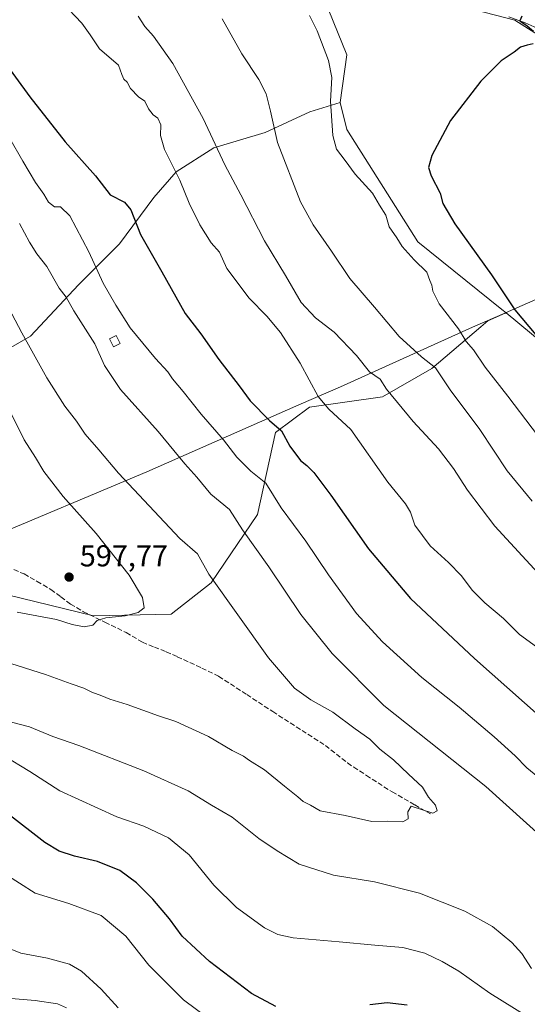
# Model space of a CAD drawing. Units: metres. Extents: x 553012 to 556469, y 4710129 to 4712468.
# Drawn here: x 554548 to 554716, y 4711059 to 4711385 of the extents above; entities that cross this region are included whole.
import ezdxf

# ---------------------------------------------------------------- set-up
doc = ezdxf.new("R2010")
doc.units = ezdxf.units.M
doc.header["$MEASUREMENT"] = 0
doc.linetypes.add('DGN Style 3', pattern=[2.307223, 1.648017, -0.659207])
for name, color, linetype, lineweight in [('Corriente natural lineal', 142, 'Continuous', 13), ('Cultivos leñosos CxS', 92, 'Continuous', 0), ('Curva de nivel maestra', 30, 'Continuous', 30), ('Curva de nivel normal', 30, 'Continuous', 0), ('Edificación ligera Cxs', 1, 'Continuous', 0), ('Matorral CxS', 135, 'Continuous', 0), ('Municipio', 91, 'Continuous', 13), ('Municipio CxS', 4, 'Continuous', 0), ('Pastizal CxS', 92, 'Continuous', 0), ('Punto de cota en terreno', 7, 'Continuous', 0), ('Rótulo de punto de cota en terreno', 7, 'Continuous', 0), ('Senda', 7, 'DGN Style 3', 0)]:
    doc.layers.add(name, color=color, linetype=linetype, lineweight=lineweight)
doc.styles.add('Style-Arial', font='txt')

# ---------------------------------------------------------------- blocks, each defined once
blk = doc.blocks.new('*U20')
at = {"layer": 'Matorral CxS', "color": 135, "linetype": 'Continuous', "lineweight": 0}
blk.add_polyline3d([(554528.7137, 4711266.8357, 598.7234), (554551.3719, 4711279.8639, 589.7353), (554567.2331, 4711296.8573, 584.0831), (554580.8277, 4711310.4519, 577.2045), (554592.1571, 4711325.7459, 572.4431), (554599.5209, 4711334.2429, 569.9481), (554611.9829, 4711342.1729, 565.5237), (554628.9767, 4711347.2707, 560.8932), (554643.7045, 4711354.0681, 556.8866), (554653.7793, 4711357.2041, 553.8377), (554655.9139, 4711348.1797, 553.6375), (554679.3735, 4711311.0333, 552.681), (554707.1807, 4711288.7219, 551.3207), (554708.5603, 4711287.5805, 551.2771), (554708.4767, 4711287.5441, 551.3079), (554708.2169, 4711287.4341, 551.4099), (554702.5273, 4711284.9379, 553.2501), (554700.2763, 4711283.0087, 553.9608), (554684.0203, 4711269.2161, 560.2947), (554667.7645, 4711259.8569, 565.3771), (554643.6271, 4711256.4089, 571.4368), (554632.2971, 4711248.0349, 575.431), (554626.3853, 4711220.9417, 582.8431), (554611.1143, 4711198.2823, 590.6093), (554597.8141, 4711187.9379, 594.4066), (554572.1989, 4711187.4455, 595.8656), (554533.7763, 4711196.8053, 597.9264)], dxfattribs=at)
blk = doc.blocks.new('5PATER')
at = {"layer": 'Pastizal CxS', "linetype": 'Continuous', "lineweight": 0}
h = blk.add_hatch(color=51, dxfattribs=at)
edge = h.paths.add_edge_path()
edge.add_ellipse((0, 0), major_axis=(-0.11, -0.111), ratio=0.999422, start_angle=0, end_angle=360)

msp = doc.modelspace()

# ---------------------------------------------------------------- linework, layer by layer
at = {"layer": 'Corriente natural lineal', "color": 142, "linetype": 'Continuous', "lineweight": 13}
msp.add_polyline3d([(554709.4801, 4711385.5301, 551.4953), (554714.8801, 4711383.5401, 551.1298), (554720.8001, 4711380.8301, 550.9309), (554735.7901, 4711372.9801, 549.6533), (554742.2401, 4711368.4701, 549.2444), (554745.9801, 4711365.1701, 549.0257), (554756.6101, 4711354.7501, 547.775), (554787.6101, 4711328.7201, 545.7254), (554803.7201, 4711315.7501, 544.903), (554821.9201, 4711302.0701, 544.462), (554829.5601, 4711296.7901, 543.1799), (554830.6601, 4711293.0001, 542.102), (554849.6001, 4711280.5501, 540.9447), (554855.168, 4711275.919, 538.8016)], dxfattribs=at)
at = {"layer": 'Cultivos leñosos CxS', "color": 92, "linetype": 'Continuous', "lineweight": 0}
for points in [[(554816.7541, 4711459.1353, 551.3024), (554816.9263, 4711458.8879, 551.2725), (554831.3613, 4711434.3077, 549.6388), (554840.4555, 4711418.8219, 548.3215), (554850.4999, 4711348.4313, 546.7239), (554860.1061, 4711324.7761, 543.8368), (554878.5305, 4711295.2957, 539.8897), (554880.9867, 4711275.6425, 537.7928), (554863.7901, 4711273.1859, 538.0148), (554842.9088, 4711284.2411, 541.85), (554825.7123, 4711297.7531, 542.9385), (554802.3741, 4711313.7217, 544.2291), (554791.6075, 4711324.3331, 545.0467), (554763.5869, 4711345.7299, 546.7236), (554735.1737, 4711368.6189, 548.8017), (554722.5459, 4711377.3011, 549.9507), (554711.4961, 4711384.4045, 551.3085), (554675.1903, 4711393.8761, 553.6835), (554659.4052, 4711400.9799, 555.0441), (554642.3305, 4711406.4505, 555.0924), (554655.9343, 4711372.9247, 552.9098), (554653.7793, 4711357.2041, 553.8377)], [(554675.1903, 4711393.8761, 553.6835), (554711.4961, 4711384.4045, 551.3085), (554722.5459, 4711377.3011, 549.9507), (554735.1737, 4711368.6189, 548.8017), (554763.5869, 4711345.7299, 546.7236), (554791.6075, 4711324.3331, 545.0467), (554802.3741, 4711313.7217, 544.2291), (554825.7123, 4711297.7531, 542.9385), (554842.9088, 4711284.2411, 541.85), (554863.7901, 4711273.1859, 538.0148), (554880.9867, 4711275.6425, 537.7928), (554878.5305, 4711295.2957, 539.8897), (554860.1061, 4711324.7761, 543.8368), (554850.4999, 4711348.4313, 546.7239), (554840.4555, 4711418.8219, 548.3215)], [(554897.5163, 4711041.2367, 538.21), (554885.5761, 4711062.7937, 539.202), (554882.219, 4711102.3967, 538.6427), (554864.0497, 4711154.0383, 539.9942), (554858.0442, 4711163.4793, 540.8845), (554846.6281, 4711215.1635, 538.207), (554828.2594, 4711226.7637, 539.2737), (554815.5056, 4711225.5497, 542.1652), (554809.4243, 4711224.9709, 543.2399), (554808.1505, 4711216.7109, 544.4027), (554801.8991, 4711212.5339, 545.6404), (554788.1885, 4711226.5681, 545.1732), (554771.4043, 4711235.9671, 546.2781), (554747.9772, 4711254.9685, 547.628), (554708.5603, 4711287.5805, 551.2771), (554707.1807, 4711288.7219, 551.3207), (554679.3735, 4711311.0333, 552.681), (554655.9139, 4711348.1797, 553.6375), (554653.7793, 4711357.2041, 553.8377), (554655.9343, 4711372.9247, 552.9098), (554642.3305, 4711406.4505, 555.0924)], [(554653.7793, 4711357.2041, 553.8377), (554655.9139, 4711348.1797, 553.6375), (554679.3735, 4711311.0333, 552.681), (554707.1807, 4711288.7219, 551.3207), (554708.5603, 4711287.5805, 551.2771)], [(554708.5603, 4711287.5805, 551.2771), (554747.9772, 4711254.9685, 547.628), (554771.4043, 4711235.9671, 546.2781), (554788.1885, 4711226.5681, 545.1732), (554801.8991, 4711212.5339, 545.6404)]]:
    msp.add_polyline3d(points, dxfattribs=at)
at = {"layer": 'Curva de nivel maestra', "color": 30, "linetype": 'Continuous', "lineweight": 30, "flags": 128}
for points, elevation in [([(554713.82, 4711385.7001), (554713.11, 4711384.1101), (554715.54, 4711382.4701), (554717.61, 4711380.7101)], 550), ([(554538.57, 4711376.0901), (554551.19, 4711359.0201), (554562.78, 4711344.1301), (554572.87, 4711332.9401), (554577.73, 4711326.6501), (554582.4, 4711324.1601), (554584.49, 4711321.6601), (554587.67, 4711313.5201), (554594.8, 4711301.1101), (554602.46, 4711287.3301), (554607.69, 4711280.7001), (554613.62, 4711272.1301), (554620.33, 4711263.4501), (554623.98, 4711258.5401), (554630.4, 4711251.9701), (554634.36, 4711248.5901), (554637.05, 4711243.5001), (554640.66, 4711238.7701), (554642.72, 4711237.1601), (554644.99, 4711234.8301), (554650.62, 4711227.3101), (554663.04, 4711209.5601), (554676.96, 4711193.1001), (554698.11, 4711173.2401), (554725.32, 4711149.1201)], 575), ([(554717.56, 4711376.5801), (554715.52, 4711376.1201), (554713.38, 4711375.4801), (554711.26, 4711373.8501), (554707, 4711370.8901), (554700.25, 4711364.2001), (554690.22, 4711351.1801), (554684.04, 4711339.6301), (554682.91, 4711335.6901), (554683.82, 4711332.9401), (554686.75, 4711327.1901), (554687.62, 4711323.7201), (554691.68, 4711317.0701), (554703.78, 4711300.2101), (554711.44, 4711288.5601), (554720.74, 4711277.5301)], 550), ([(554632.51, 4711058.1901), (554624.42, 4711062.5501), (554610.58, 4711073.1401), (554601.46, 4711081.4901), (554597.3, 4711087.1901), (554591.8, 4711093.7001), (554586.44, 4711099.0601), (554580.87, 4711103.1601), (554573.56, 4711106.1901), (554565.91, 4711107.9201), (554560.8, 4711109.5601), (554556.1, 4711112.3901), (554543.79, 4711122.0601)], 575), ([(554675.86, 4711058.6201), (554669.22, 4711059.4601), (554663.51, 4711058.7901)], 575)]:
    msp.add_lwpolyline(points, dxfattribs=dict(at, elevation=elevation))
at = {"layer": 'Curva de nivel normal', "color": 30, "linetype": 'Continuous', "lineweight": 0, "flags": 128}
for points, elevation in [([(554561.8, 4711390.2201), (554568.32, 4711383.4101), (554571.09, 4711379.5001), (554574.2, 4711374.9501), (554580.45, 4711369.4801), (554581.56, 4711366.4501), (554582.22, 4711364.9201), (554583.26, 4711363.9001), (554584.42, 4711361.8001), (554587.06, 4711359.0801), (554589.11, 4711357.6201), (554590.32, 4711355.0701), (554591.95, 4711353.0401), (554593.46, 4711351.9701), (554594.45, 4711349.7301), (554594.36, 4711346.2501), (554595.7, 4711341.6401), (554600.74, 4711331.4701), (554603.78, 4711323.8301), (554607.29, 4711316.6701), (554611.07, 4711310.7601), (554613.81, 4711307.6201), (554616.31, 4711302.2601), (554623.63, 4711292.4001), (554629.44, 4711286.5501), (554633.95, 4711281.0601), (554640.49, 4711270.9601), (554646.4, 4711259.9301), (554649.98, 4711255.7801), (554657.24, 4711249.0501), (554669.43, 4711231.5801), (554675.3, 4711224.3901), (554677.01, 4711221.6501), (554678.45, 4711217.3601), (554683.44, 4711210.5101), (554689.56, 4711205.0301), (554693.86, 4711200.5901), (554697.34, 4711195.9001), (554701.6, 4711191.6701), (554707.68, 4711186.5601), (554713.03, 4711181.2801), (554718.62, 4711177.1401)], 570), ([(554720.4, 4711200.2001), (554704.89, 4711217.1001), (554695.8, 4711228.9201), (554691.23, 4711236.0701), (554686.25, 4711242.5801), (554677.83, 4711251.6601), (554669, 4711262.3601), (554666.96, 4711265.6201), (554663.4, 4711268.1401), (554659.08, 4711273.4401), (554651.75, 4711281.1601), (554645.56, 4711285.9001), (554640.87, 4711290.9901), (554635.61, 4711300.0001), (554628.72, 4711311.3801), (554620.87, 4711326.6401), (554615.65, 4711336.5801), (554608.45, 4711351.8401), (554598.44, 4711370.0201), (554592.02, 4711379.1101), (554589.17, 4711382.2501), (554587, 4711385.7101)], 565), ([(554717.17, 4711225.2901), (554708.94, 4711235.4001), (554699.93, 4711249.0601), (554690.06, 4711262.1801), (554685.29, 4711269.4401), (554680.62, 4711273.0501), (554673.25, 4711279.7801), (554665.09, 4711289.4401), (554656.92, 4711298.9501), (554650.9, 4711308.0101), (554644.83, 4711316.7301), (554640.64, 4711324.2601), (554633.03, 4711343.9701), (554630.68, 4711354.2401), (554629.27, 4711359.9701), (554626.88, 4711364.7301), (554621.2, 4711373.2301), (554614.69, 4711384.7801)], 560), ([(554725.27, 4711238.9301), (554709.13, 4711260.0801), (554701.69, 4711269.6301), (554697.8, 4711275.3401), (554695.4, 4711278.1201), (554692.82, 4711282.2701), (554686.48, 4711290.5901), (554684.32, 4711294.7701), (554684, 4711296.7801), (554683.34, 4711298.2601), (554682.38, 4711301.0201), (554678.22, 4711305.0801), (554674.22, 4711309.5101), (554672.44, 4711312.3601), (554669.88, 4711316.0301), (554668.82, 4711319.9301), (554666.71, 4711323.1501), (554664.46, 4711327.1501), (554658.7, 4711333.4301), (554655.4, 4711338.0301), (554652.56, 4711341.7201), (554651.27, 4711346.2401), (554650.48, 4711357.5801), (554650.96, 4711365.3901), (554649.91, 4711371.0101), (554646.1, 4711380.8601), (554643.62, 4711385.9601)], 555), ([(554544.54, 4711345.2801), (554548.78, 4711337.7001), (554552.96, 4711330.7401), (554555.74, 4711326.8401), (554557.36, 4711324.1601), (554559.26, 4711322.6901), (554561.29, 4711322.6801), (554564.35, 4711319.6701), (554570.62, 4711307.7701), (554575.36, 4711297.3601), (554579.59, 4711290.1201), (554584.33, 4711282.6601), (554592.68, 4711272.4501), (554596.76, 4711268.1301), (554598.28, 4711265.7401), (554601.84, 4711261.5801), (554607.78, 4711254.0501), (554615.18, 4711245.6401), (554619.55, 4711239.8901), (554624.2, 4711235.2901), (554629.17, 4711231.2201), (554634.25, 4711223.1101), (554642.4, 4711212.1201), (554649.85, 4711200.9701), (554659.16, 4711188.1301), (554667.69, 4711178.8501), (554680.75, 4711167.0601), (554693.02, 4711157.1601), (554704.61, 4711147.4101), (554711.52, 4711141.1301), (554715.46, 4711137.0801), (554720.92, 4711132.6001)], 580), ([(554729.88, 4711105.7301), (554701.92, 4711130.9401), (554668.11, 4711157.8001), (554651.07, 4711174.9101), (554640.75, 4711187.8701), (554630.17, 4711203.6301), (554621.42, 4711215.8701), (554617.09, 4711222.5401), (554611.02, 4711227.6801), (554606.34, 4711233.2701), (554602.36, 4711237.6801), (554593.54, 4711248.3101), (554581.1, 4711262.2101), (554575.83, 4711270.1401), (554572.65, 4711277.4001), (554565.71, 4711288.2101), (554563.1, 4711292.8201), (554560.81, 4711295.7901), (554556.76, 4711302.9501), (554553.49, 4711307.1601), (554551.02, 4711310.9801), (554547.74, 4711317.1301)], 585), ([(554544.82, 4711171.5901), (554556.3, 4711168.0201), (554564.84, 4711164.8701), (554569, 4711163.5001), (554571.64, 4711162.1701), (554574.9, 4711160.9601), (554577.55, 4711159.8201), (554583.35, 4711158.0601), (554593.72, 4711154.3401), (554599.44, 4711152.4701), (554610.23, 4711147.5101), (554618.02, 4711142.8201), (554621.82, 4711140.9401), (554623.79, 4711139.5801), (554628.67, 4711136.4601), (554635.29, 4711131.0801), (554639.78, 4711127.5801), (554641.52, 4711125.9901), (554643.95, 4711124.7501), (554647.16, 4711122.9001), (554655.36, 4711121.3801), (554664.22, 4711119.3901), (554669.45, 4711119.5001), (554674.42, 4711119.2401), (554676.16, 4711120.3101), (554676.11, 4711122.6201), (554677.25, 4711124.4401), (554684.38, 4711122.1901), (554685.75, 4711122.9001), (554685.26, 4711124.7401), (554682.93, 4711127.4101), (554680.94, 4711130.7501), (554676.26, 4711135.0701), (554671.35, 4711139.8201), (554666.83, 4711143.2801), (554663.58, 4711146.5801), (554658.72, 4711149.9901), (554651.29, 4711155.5601), (554643.98, 4711159.5701), (554638.68, 4711163.5301), (554629.98, 4711173.5601), (554610.34, 4711201.2001), (554606.55, 4711207.9301), (554600.74, 4711212.9201), (554580.46, 4711234.5601), (554573.9, 4711242.3301), (554569.41, 4711247.5101), (554566.59, 4711251.7601), (554562.68, 4711256.7001), (554556.73, 4711266.0901), (554548.53, 4711281.0401), (554544.09, 4711289.3701)], 590), ([(554544.81, 4711254.4801), (554549.31, 4711245.5601), (554552.97, 4711239.7701), (554555.76, 4711235.1201), (554562.2, 4711226.8601), (554573.02, 4711214.6601), (554584.03, 4711200.8101), (554588.34, 4711193.4301), (554588.95, 4711190.0501), (554586.94, 4711188.5401), (554582.6, 4711187.3701), (554576.27, 4711186.7801), (554573.44, 4711185.8501), (554571.94, 4711184.2901), (554569.13, 4711183.7101), (554565.14, 4711184.4901), (554559.98, 4711186.2401), (554546.99, 4711188.5901)], 595), ([(554540.39, 4711153.4201), (554551.08, 4711150.6901), (554558.73, 4711147.5201), (554567.3, 4711144.4701), (554588.84, 4711136.1501), (554603.5, 4711129.5501), (554611.14, 4711124.7801), (554617.97, 4711120.8201), (554626.88, 4711113.8001), (554632.89, 4711109.6601), (554640.14, 4711105.2401), (554651.55, 4711101.6501), (554665.12, 4711099.4501), (554679.91, 4711095.7201), (554694.97, 4711089.7801), (554704.1, 4711084.6801), (554710.46, 4711079.3401), (554713.77, 4711075.6801), (554716.96, 4711070.7701)], 585), ([(554715.4, 4711055.0201), (554703.25, 4711062.6501), (554692.93, 4711069.9101), (554687.42, 4711073.1401), (554681.66, 4711075.8401), (554674.43, 4711077.7601), (554665.23, 4711078.4401), (554653.34, 4711079.6201), (554638.2, 4711080.9501), (554633.11, 4711082.0701), (554628.71, 4711084.1801), (554619.45, 4711090.9101), (554611.96, 4711098.3601), (554603.81, 4711108.3301), (554596.96, 4711114.0201), (554588.87, 4711117.8001), (554579.95, 4711120.9401), (554561.09, 4711129.5101), (554551.18, 4711135.9701), (554542.46, 4711141.2401)], 580), ([(554613.95, 4711051.4701), (554601.92, 4711060.4601), (554590.44, 4711071.8201), (554582.87, 4711081.4401), (554574.67, 4711088.2501), (554564.02, 4711092.2601), (554552.85, 4711095.6401), (554542.51, 4711102.3401)], 570), ([(554542.16, 4711078.2401), (554548.2, 4711075.8201), (554556.94, 4711074.1501), (554564.27, 4711072.2601), (554568.24, 4711069.9001), (554574.67, 4711063.9301), (554580.34, 4711057.8001)], 565), ([(554543.6, 4711061.0101), (554552.94, 4711060.1801), (554560.26, 4711059.1401), (554563.22, 4711057.7201)], 560)]:
    msp.add_lwpolyline(points, dxfattribs=dict(at, elevation=elevation))
at = {"layer": 'Edificación ligera Cxs', "color": 1, "linetype": 'Continuous', "lineweight": 0}
msp.add_polyline3d([(554581.0101, 4711277.4701, 583.0126), (554578.8001, 4711276.4001, 584.1778), (554577.5101, 4711279.0401, 584.1479), (554579.7301, 4711280.1001, 582.795), (554581.0101, 4711277.4701, 583.0126)], dxfattribs=at)
msp.add_3dface([(554581.0101, 4711277.4701, 584.1778), (554578.8001, 4711276.4001, 584.1778), (554577.5101, 4711279.0401, 584.1778), (554579.7301, 4711280.1001, 584.1778)], dxfattribs=at)
at = {"layer": 'Matorral CxS', "color": 135, "linetype": 'Continuous', "lineweight": 0}
for points in [[(554816.7541, 4711459.1353, 551.3024), (554816.9263, 4711458.8879, 551.2725), (554831.3613, 4711434.3077, 549.6388), (554840.4555, 4711418.8219, 548.3215), (554850.4999, 4711348.4313, 546.7239), (554860.1061, 4711324.7761, 543.8368), (554878.5305, 4711295.2957, 539.8897), (554880.9867, 4711275.6425, 537.7928), (554863.7901, 4711273.1859, 538.0148), (554842.9088, 4711284.2411, 541.85), (554825.7123, 4711297.7531, 542.9385), (554802.3741, 4711313.7217, 544.2291), (554791.6075, 4711324.3331, 545.0467), (554763.5869, 4711345.7299, 546.7236), (554735.1737, 4711368.6189, 548.8017), (554722.5459, 4711377.3011, 549.9507), (554711.4961, 4711384.4045, 551.3085), (554675.1903, 4711393.8761, 553.6835), (554659.4052, 4711400.9799, 555.0441), (554642.3305, 4711406.4505, 555.0924), (554655.9343, 4711372.9247, 552.9098), (554653.7793, 4711357.2041, 553.8377)], [(554840.4555, 4711418.8219, 548.3215), (554850.4999, 4711348.4313, 546.7239), (554860.1061, 4711324.7761, 543.8368), (554878.5305, 4711295.2957, 539.8897), (554880.9867, 4711275.6425, 537.7928), (554863.7901, 4711273.1859, 538.0148), (554842.9088, 4711284.2411, 541.85), (554825.7123, 4711297.7531, 542.9385), (554802.3741, 4711313.7217, 544.2291), (554791.6075, 4711324.3331, 545.0467), (554763.5869, 4711345.7299, 546.7236), (554735.1737, 4711368.6189, 548.8017), (554722.5459, 4711377.3011, 549.9507), (554711.4961, 4711384.4045, 551.3085), (554675.1903, 4711393.8761, 553.6835)], [(554642.3305, 4711406.4505, 555.0924), (554655.9343, 4711372.9247, 552.9098), (554653.7793, 4711357.2041, 553.8377), (554643.7045, 4711354.0681, 556.8866), (554628.9767, 4711347.2707, 560.8932), (554611.9829, 4711342.1729, 565.5237), (554599.5209, 4711334.2429, 569.9481), (554592.1571, 4711325.7459, 572.4431), (554580.8277, 4711310.4519, 577.2045), (554567.2331, 4711296.8573, 584.0831), (554551.3719, 4711279.8639, 589.7353), (554528.7137, 4711266.8357, 598.7234), (554504.9225, 4711261.1715, 605.7583), (554501.5241, 4711270.2347, 605.7587), (554491.8947, 4711290.0605, 606.0181), (554473.2023, 4711304.2221, 609.233), (554460.1743, 4711317.8173, 609.7068), (554461.3071, 4711324.6149, 607.4237), (554476.0349, 4711329.7125, 603.1838), (554487.9307, 4711338.2091, 598.1005), (554499.8263, 4711346.1393, 593.6167), (554502.0921, 4711355.2025, 590.6796), (554490.7635, 4711372.1963, 588.6268), (554473.7703, 4711389.1899, 588.2996)], [(554473.7703, 4711389.1899, 588.2996), (554490.7635, 4711372.1963, 588.6268), (554502.0921, 4711355.2025, 590.6796), (554499.8263, 4711346.1393, 593.6167), (554487.9307, 4711338.2091, 598.1005), (554476.0349, 4711329.7125, 603.1838), (554461.3071, 4711324.6149, 607.4237), (554460.1743, 4711317.8173, 609.7068), (554473.2023, 4711304.2221, 609.233), (554491.8947, 4711290.0605, 606.0181), (554501.5241, 4711270.2347, 605.7587), (554504.9225, 4711261.1715, 605.7583), (554528.7137, 4711266.8357, 598.7234), (554551.3719, 4711279.8639, 589.7353), (554567.2331, 4711296.8573, 584.0831), (554580.8277, 4711310.4519, 577.2045), (554592.1571, 4711325.7459, 572.4431), (554599.5209, 4711334.2429, 569.9481), (554611.9829, 4711342.1729, 565.5237), (554628.9767, 4711347.2707, 560.8932), (554643.7045, 4711354.0681, 556.8866), (554653.7793, 4711357.2041, 553.8377)], [(554653.7793, 4711357.2041, 553.8377), (554655.9139, 4711348.1797, 553.6375), (554679.3735, 4711311.0333, 552.681), (554707.1807, 4711288.7219, 551.3207), (554708.5603, 4711287.5805, 551.2771)], [(554533.7763, 4711196.8053, 597.9264), (554572.1989, 4711187.4455, 595.8656), (554597.8141, 4711187.9379, 594.4066), (554611.1143, 4711198.2823, 590.6093), (554626.3853, 4711220.9417, 582.8431), (554632.2971, 4711248.0349, 575.431), (554643.6271, 4711256.4089, 571.4368), (554667.7645, 4711259.8569, 565.3771), (554684.0203, 4711269.2161, 560.2947), (554700.2763, 4711283.0087, 553.9608), (554702.5273, 4711284.9379, 553.2501), (554708.2169, 4711287.4341, 551.4099), (554708.4767, 4711287.5441, 551.3079), (554708.5603, 4711287.5805, 551.2771), (554747.9772, 4711254.9685, 547.628), (554771.4043, 4711235.9671, 546.2781), (554788.1885, 4711226.5681, 545.1732), (554801.8991, 4711212.5339, 545.6404), (554780.8147, 4711185.6301, 554.1649), (554811.7061, 4711161.4657, 551.6206), (554829.8375, 4711124.5475, 552.2848), (554844.6113, 4711064.1373, 550.2715), (554847.2963, 4711015.8081, 551.9281)], [(554708.5603, 4711287.5805, 551.2771), (554708.4767, 4711287.5441, 551.3079), (554708.2169, 4711287.4341, 551.4099), (554702.5273, 4711284.9379, 553.2501), (554700.2763, 4711283.0087, 553.9608), (554684.0203, 4711269.2161, 560.2947), (554667.7645, 4711259.8569, 565.3771), (554643.6271, 4711256.4089, 571.4368), (554632.2971, 4711248.0349, 575.431), (554626.3853, 4711220.9417, 582.8431), (554611.1143, 4711198.2823, 590.6093), (554597.8141, 4711187.9379, 594.4066), (554572.1989, 4711187.4455, 595.8656), (554533.7763, 4711196.8053, 597.9264)], [(554708.5603, 4711287.5805, 551.2771), (554747.9772, 4711254.9685, 547.628), (554771.4043, 4711235.9671, 546.2781), (554788.1885, 4711226.5681, 545.1732), (554801.8991, 4711212.5339, 545.6404)]]:
    msp.add_polyline3d(points, dxfattribs=at)
at = {"layer": 'Municipio', "color": 91, "linetype": 'Continuous', "lineweight": 13, "flags": 128}
msp.add_lwpolyline([(554749.512, 4711305.635), (554708.377, 4711287.584), (554708.121, 4711287.472), (554697.5, 4711282.811), (554653.828, 4711263.171), (554640.088, 4711257.138), (554589.824, 4711235.07), (554535.147, 4711212.076)], dxfattribs=at)
msp.add_lwpolyline([(554749.512, 4711305.635), (554708.377, 4711287.584), (554708.121, 4711287.472), (554697.5, 4711282.811), (554653.828, 4711263.171), (554640.088, 4711257.138), (554589.824, 4711235.07), (554535.147, 4711212.076)], dxfattribs=at)
at = {"layer": 'Municipio CxS', "color": 4, "linetype": 'Continuous', "lineweight": 0, "flags": 128}
for points in [[(554749.512, 4711305.635), (554708.377, 4711287.584), (554708.121, 4711287.472), (554697.5, 4711282.811), (554653.828, 4711263.171), (554640.088, 4711257.138), (554589.824, 4711235.07), (554535.147, 4711212.076)], [(554535.147, 4711212.076), (554589.824, 4711235.07), (554640.088, 4711257.138), (554653.828, 4711263.171), (554697.5, 4711282.811), (554708.121, 4711287.472), (554708.377, 4711287.584), (554749.512, 4711305.635)]]:
    msp.add_lwpolyline(points, dxfattribs=at)
at = {"layer": 'Senda', "color": 7, "linetype": 'DGN Style 3', "lineweight": 0}
msp.add_polyline3d([(554543.6951, 4711203.5601, 599.1148), (554549.2501, 4711201.2351, 598.4568), (554553.5151, 4711198.7651, 597.9777), (554558.0601, 4711196.1201, 597.5453), (554561.3901, 4711193.6601, 597.1531), (554564.5651, 4711191.3051, 596.7046), (554568.8551, 4711188.7651, 596.0667), (554575.9601, 4711185.3001, 595.3303), (554582.9701, 4711181.8901, 594.6375), (554588.3301, 4711178.6651, 594.2136), (554592.3001, 4711177.0801, 593.9724), (554596.2001, 4711175.5201, 593.8078), (554599.8601, 4711173.8751, 593.62), (554608.0001, 4711170.1251, 593.2947), (554613.5601, 4711167.4051, 593.1742), (554622.8501, 4711161.3701, 592.7691), (554631.4301, 4711155.7301, 592.1124), (554648.8451, 4711144.5251, 591.7176), (554656.1251, 4711138.7651, 591.3465), (554658.1901, 4711137.3551, 591.2409), (554662.3801, 4711134.6401, 590.8728), (554670.8701, 4711129.1951, 590.5278), (554678.3801, 4711124.8501, 592.1745), (554683.5501, 4711121.8951, 593.0229)], dxfattribs=at)

# ---------------------------------------------------------------- block references
at = {"layer": 'Matorral CxS', "color": 135, "linetype": 'Continuous', "lineweight": 0}
msp.add_blockref('*U20', (0, 0), dxfattribs=at)
at = {"layer": 'Punto de cota en terreno', "color": 7, "linetype": 'Continuous', "lineweight": 0, "xscale": 10, "yscale": 10, "zscale": 10}
msp.add_blockref('5PATER', (554564.12, 4711200.21, 597.77), dxfattribs=at)

# ---------------------------------------------------------------- texts
at = {"layer": 'Rótulo de punto de cota en terreno', "color": 7, "linetype": 'Continuous', "lineweight": 0, "style": 'Style-Arial'}
msp.add_text('597,77', height=7, dxfattribs=at).set_placement((554567.6478, 4711203.7378))

doc.saveas('drawing.dxf')
